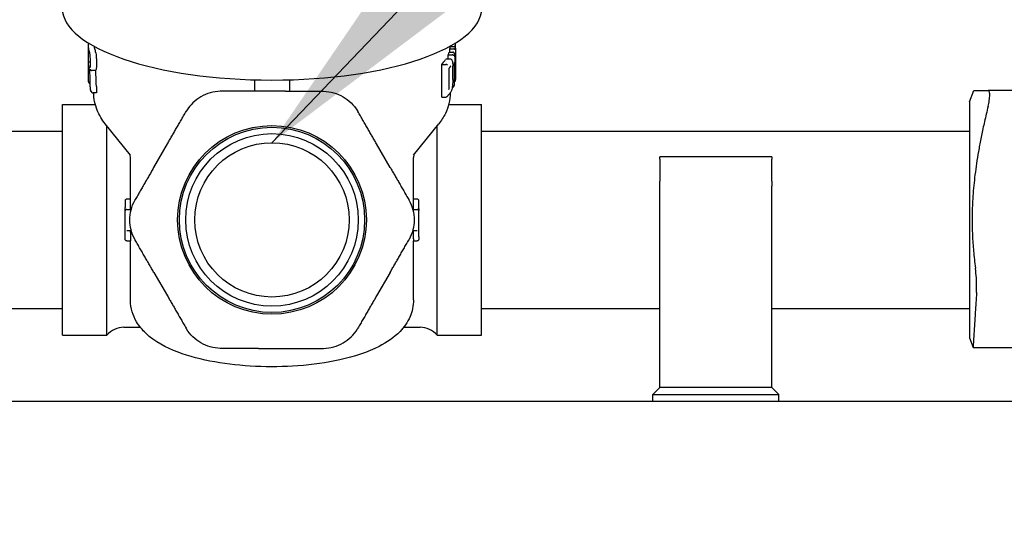
# Model space of a CAD drawing. Units: inches. Extents: x -6224 to -5024, y 1224 to 2124.
# Drawn here: x -5955 to -5950, y 1804 to 1807 of the extents above; entities that cross this region are included whole.
import ezdxf

# ---------------------------------------------------------------- set-up
doc = ezdxf.new("R2010")
doc.units = ezdxf.units.IN
doc.header["$MEASUREMENT"] = 0
doc.layers.get('Defpoints').update_dxf_attribs({"linetype": 'CONTINUOUS'})
doc.layers.add('CONTROL-PANEL-STD', color=7, linetype='CONTINUOUS')
doc.layers.add('MKUP-STD', color=7, linetype='CONTINUOUS')
doc.styles.add('SUBMITTAL', font='simplex.shx', dxfattribs={"width": 0.75})
doc.dimstyles.new('SUBMITTAL', dxfattribs={"dimtxt": 0.09375, "dimasz": 0.09375, "dimexe": 0.03125, "dimexo": 0.0625, "dimgap": 0.0625, "dimtad": 0, "dimdec": 4, "dimzin": 4, "dimdsep": 46, "dimlunit": 4, "dimtxsty": 'SUBMITTAL', "dimcen": 0.09375, "dimclre": 6, "dimadec": 0, "dimazin": 0, "dimtfac": 1, "dimtdec": 0, "dimtofl": 0, "dimtmove": 0, "dimatfit": 3, "dimfxl": 1, "dimfrac": 2, "dimtolj": 1, "dimtzin": 4, "dimarcsym": 0})

# ---------------------------------------------------------------- blocks, each defined once
blk = doc.blocks.new('*D24')
at = {"layer": 'Defpoints', "color": 0, "transparency": 16777216}
for p in [(-6154.9211, 1805.5495), (-5953.6711, 1805.5495), (-6010.9211, 1694.9009)]:
    blk.add_point(p, dxfattribs=at)
at = {"layer": 'MKUP-STD', "color": 6, "lineweight": -2, "transparency": 16777216}
for p, q in [((-5961.7316, 1805.5495), (-6158.3756, 1805.5495)), ((-6018.9816, 1694.9009), (-6158.3756, 1694.9009))]:
    blk.add_line(p, q, dxfattribs=at)
at = {"layer": 'MKUP-STD', "color": 0, "lineweight": -2, "transparency": 16777216}
for p, q in [((-6154.9211, 1797.489), (-6154.9211, 1781.0775)), ((-6154.9211, 1702.9614), (-6154.9211, 1726.6692))]:
    blk.add_line(p, q, dxfattribs=at)
at = {"layer": 'MKUP-STD', "color": 0, "transparency": 16777216}
for points in [[(-6156.2645, 1797.489), (-6153.5777, 1797.489), (-6154.9211, 1805.5495)], [(-6156.2645, 1702.9614), (-6153.5777, 1702.9614), (-6154.9211, 1694.9009)]]:
    blk.add_solid(points, dxfattribs=at)
at = {"layer": 'MKUP-STD', "color": 0, "transparency": 16777216, "insert": (-6154.9211, 1753.8734), "char_height": 8.0605, "attachment_point": 5, "rotation": 90, "style": 'SUBMITTAL'}
blk.add_mtext('\\A1;9\'-2 5/8"', dxfattribs=at)
blk = doc.blocks.new('*D25')
at = {"layer": 'Defpoints', "color": 0, "transparency": 16777216}
for p in [(-5953.6711, 1848.3215), (-6010.9211, 1811.9009), (-5953.6711, 1805.5495)]:
    blk.add_point(p, dxfattribs=at)
at = {"layer": 'MKUP-STD', "color": 6, "lineweight": -2, "transparency": 16777216}
for p, q in [((-6010.9211, 1819.9614), (-6010.9211, 1851.776)), ((-5953.6711, 1813.61), (-5953.6711, 1851.776))]:
    blk.add_line(p, q, dxfattribs=at)
at = {"layer": 'MKUP-STD', "color": 0, "lineweight": -2, "transparency": 16777216}
for p, q in [((-6010.9211, 1848.3215), (-6018.9816, 1848.3215)), ((-5961.7316, 1848.3215), (-6002.8606, 1848.3215))]:
    blk.add_line(p, q, dxfattribs=at)
at = {"layer": 'MKUP-STD', "color": 0, "transparency": 16777216}
for points in [[(-6002.8606, 1849.6649), (-6002.8606, 1846.9781), (-6010.9211, 1848.3215)], [(-5961.7316, 1849.6649), (-5961.7316, 1846.9781), (-5953.6711, 1848.3215)]]:
    blk.add_solid(points, dxfattribs=at)
at = {"layer": 'MKUP-STD', "color": 0, "transparency": 16777216, "insert": (-6045.61, 1848.3215), "char_height": 8.0605, "attachment_point": 5, "style": 'SUBMITTAL'}
blk.add_mtext('\\A1;4\'-9 1/4"', dxfattribs=at)

msp = doc.modelspace()

# ---------------------------------------------------------------- linework, layer by layer
at = {"layer": 'MKUP-STD'}
for p, q in [((-5954.7045, 1806.3338), (-5954.7045, 1806.541)), ((-5952.6685, 1806.4937), (-5952.6685, 1806.5122)), ((-5952.6685, 1806.5122), (-5952.6466, 1806.5122)), ((-5952.6672, 1806.5266), (-5952.6456, 1806.5266)), ((-5952.6671, 1806.5282), (-5952.6671, 1806.5266)), ((-5952.6378, 1806.5166), (-5952.6378, 1806.3462)), ((-5952.6885, 1806.4561), (-5952.667, 1806.4561)), ((-5952.6781, 1806.4561), (-5952.6781, 1806.4794)), ((-5952.6781, 1806.4794), (-5952.6562, 1806.4794)), ((-5952.6727, 1806.4937), (-5952.6517, 1806.4937)), ((-5952.667, 1806.4561), (-5952.667, 1806.4561)), ((-5954.6933, 1806.4404), (-5954.6965, 1806.4404)), ((-5952.7146, 1806.4256), (-5952.6919, 1806.4256)), ((-5952.7146, 1806.2406), (-5952.7146, 1806.4256)), ((-5952.6741, 1806.4033), (-5952.6741, 1806.2861)), ((-5952.6527, 1806.3405), (-5952.6527, 1806.4145)), ((-5952.6439, 1806.4322), (-5952.6439, 1806.3127)), ((-5954.6644, 1806.3913), (-5954.6869, 1806.3913)), ((-5953.7695, 1806.3384), (-5953.7695, 1806.3253)), ((-5953.5727, 1806.3384), (-5953.5727, 1806.3253)), ((-5954.6947, 1806.3184), (-5954.6965, 1806.3184)), ((-5953.7695, 1806.3253), (-5953.7695, 1806.2852)), ((-5953.7695, 1806.2852), (-5953.7695, 1806.2741)), ((-5953.5727, 1806.3253), (-5953.5727, 1806.2852)), ((-5953.5727, 1806.2852), (-5953.5727, 1806.2741)), ((-5952.6564, 1806.2944), (-5952.6562, 1806.2944)), ((-5954.6588, 1806.265), (-5954.6808, 1806.265)), ((-5954.675, 1806.2647), (-5954.675, 1806.265)), ((-5953.7695, 1806.2741), (-5953.7695, 1806.2738)), ((-5953.5943, 1806.2738), (-5953.7479, 1806.2738)), ((-5953.5727, 1806.2741), (-5953.5727, 1806.2738)), ((-5952.7146, 1806.2406), (-5952.6919, 1806.2406)), ((-5952.6671, 1806.2663), (-5952.6671, 1806.2647)), ((-5949.7411, 1806.2149), (-5949.7182, 1806.2779)), ((-5949.2579, 1806.2779), (-5949.6363, 1806.2779)), ((-5954.8511, 1804.8995), (-5954.8511, 1806.1995)), ((-5954.8511, 1806.1995), (-5954.6666, 1806.1995)), ((-5952.6757, 1806.1995), (-5952.4911, 1806.1995)), ((-5952.4911, 1804.8995), (-5952.4911, 1806.1995)), ((-5949.7411, 1806.2149), (-5949.7411, 1804.8842)), ((-5954.469, 1805.9133), (-5954.6103, 1806.0896)), ((-5954.6011, 1804.8995), (-5954.6011, 1806.0782)), ((-5952.8732, 1805.9133), (-5952.7319, 1806.0896)), ((-5952.7411, 1804.8995), (-5952.7411, 1806.0782)), ((-5957.6011, 1806.0495), (-5954.8511, 1806.0495)), ((-5952.4911, 1806.0495), (-5949.7411, 1806.0495)), ((-5954.3367, 1805.8452), (-5954.2599, 1805.9782)), ((-5953.0054, 1805.8452), (-5953.0822, 1805.9782)), ((-5954.4683, 1805.6086), (-5954.4683, 1805.9012)), ((-5952.8738, 1805.6086), (-5952.8738, 1805.9012)), ((-5951.486, 1805.8923), (-5951.486, 1805.9039)), ((-5950.8561, 1805.9039), (-5951.486, 1805.9039)), ((-5950.8561, 1805.9039), (-5950.8561, 1805.8923)), ((-5951.486, 1805.8923), (-5951.486, 1805.7678)), ((-5950.8561, 1805.7678), (-5950.8561, 1805.8923)), ((-5951.486, 1805.7399), (-5951.486, 1805.7678)), ((-5951.486, 1804.6046), (-5951.486, 1805.7399)), ((-5950.8561, 1805.7678), (-5950.8561, 1805.7399)), ((-5950.8561, 1804.6046), (-5950.8561, 1805.7399)), ((-5954.4885, 1805.6676), (-5954.4683, 1805.6676)), ((-5952.8738, 1805.6676), (-5952.8536, 1805.6676)), ((-5954.4979, 1805.4536), (-5954.4979, 1805.6007)), ((-5954.49, 1805.6086), (-5954.4795, 1805.6086)), ((-5954.4795, 1805.6086), (-5954.4642, 1805.6086)), ((-5952.878, 1805.6086), (-5952.8626, 1805.6086)), ((-5952.8626, 1805.6086), (-5952.8522, 1805.6086)), ((-5952.8443, 1805.4536), (-5952.8443, 1805.6007)), ((-5954.4895, 1805.4905), (-5954.4731, 1805.4905)), ((-5954.4731, 1805.4905), (-5954.4642, 1805.4905)), ((-5952.878, 1805.4905), (-5952.8691, 1805.4905)), ((-5952.8691, 1805.4905), (-5952.8527, 1805.4905)), ((-5954.4895, 1805.4314), (-5954.4678, 1805.4314)), ((-5954.4683, 1805.0984), (-5954.4683, 1805.4314)), ((-5952.8744, 1805.4314), (-5952.8526, 1805.4314)), ((-5952.8738, 1805.0984), (-5952.8738, 1805.4314)), ((-5954.3367, 1805.2539), (-5954.2599, 1805.1209)), ((-5953.0054, 1805.2539), (-5953.0822, 1805.1209)), ((-5955.8561, 1805.0495), (-5954.8511, 1805.0495)), ((-5952.4911, 1805.0495), (-5951.486, 1805.0495)), ((-5950.8561, 1805.0495), (-5949.7411, 1805.0495)), ((-5954.8511, 1804.8995), (-5954.6011, 1804.8995)), ((-5954.505, 1804.9445), (-5954.4129, 1804.9445)), ((-5952.9292, 1804.9445), (-5952.8371, 1804.9445)), ((-5952.7411, 1804.8995), (-5952.4911, 1804.8995)), ((-5949.7411, 1804.8842), (-5949.7217, 1804.831)), ((-5953.7479, 1804.8252), (-5953.5943, 1804.8252)), ((-5949.7217, 1804.831), (-5949.2645, 1804.831)), ((-5951.5254, 1804.5653), (-5951.486, 1804.6046)), ((-5951.5254, 1804.5653), (-5950.8168, 1804.5653)), ((-5951.5254, 1804.5259), (-5951.5254, 1804.5653)), ((-5950.8561, 1804.6046), (-5951.486, 1804.6046)), ((-5950.8168, 1804.5653), (-5950.8561, 1804.6046)), ((-5950.8168, 1804.5259), (-5950.8168, 1804.5653)), ((-5948.1711, 1804.5259), (-5959.1711, 1804.5259))]:
    msp.add_line(p, q, dxfattribs=at)
for radius in [0.5315, 0.5217, 0.4859, 0.4348]:
    msp.add_circle((-5953.6711, 1805.5495), radius, dxfattribs=at)
for centre, radius, start, end in [((-5947.6661, 1805.5494), 6.8022, 180.59598, 180.89446), ((-5959.6761, 1805.5494), 6.8022, 359.10554, 359.40402), ((-5954.505, 1804.8195), 0.125, 90, 140.2082), ((-5952.8371, 1804.8195), 0.125, 39.7918, 90)]:
    msp.add_arc(centre, radius, start, end, dxfattribs=at)
for centre, major_axis, ratio, start_param, end_param in [((-5953.6711, 1806.741), (1.1811, 0), 0.34202, 3.141593, 6.283185), ((-5953.6711, 1806.5484), (-1.0039, 0), 0.34202, 0.062053, 0.130605), ((-5953.6711, 1806.5299), (1.0039, 0), 0.34202, 6.23164, 6.273381), ((-5953.6711, 1806.5299), (1.0039, 0), 0.34202, 5.974379, 6.055739), ((-5953.6711, 1806.5299), (1.0039, 0), 0.34202, 6.135591, 6.17765), ((-5952.6562, 1806.472), (0.00796, 0.00001), 0.929893, 1.429134, 1.569637), ((-5952.6518, 1806.4916), (0.0067, 0.00003), 0.327457, 1.446164, 1.557848), ((-5952.6919, 1806.4175), (0.00861, 0), 0.939651, 1.286174, 1.571065), ((-5952.6708, 1806.4205), (0.00657, -0.00435), 0.916515, 6.283185, 6.283705), ((-5954.6868, 1806.3996), (0.00289, 0.00773), 0.986184, 3.444703, 3.494533), ((-5952.6606, 1806.3405), (0.00787, 0), 0.34202, 6.282839, 6.283185), ((-5952.6562, 1806.3018), (0.00796, -0.00001), 0.929901, 4.713552, 4.854055), ((-5954.6816, 1806.2723), (-0.00533, 0.00553), 0.899956, 2.261065, 2.427284), ((-5952.6919, 1806.2487), (0.00861, 0), 0.939734, 4.712216, 4.997107), ((-5952.6708, 1806.2749), (0.00657, -0.00435), 0.916515, 6.283185, 6.283866), ((-5953.6711, 1805.9882), (-0.8273, 0), 0.34202, 0.267623, 0.268771), ((-5953.6711, 1805.9012), (-0.7972, 0), 0.34202, 6.282462, 6.283185), ((-5953.6711, 1805.9012), (0.7972, 0), 0.34202, 0, 0.000723), ((-5953.6711, 1805.9882), (0.8273, 0), 0.34202, 6.014414, 6.015562), ((-5954.49, 1805.6008), (0.00555, 0.00555), 0.993497, 0.781539, 2.360054), ((-5952.8521, 1805.6008), (0.00555, -0.00555), 0.993497, 0.781539, 2.360054)]:
    msp.add_ellipse(centre, major_axis=major_axis, ratio=ratio, start_param=start_param, end_param=end_param, dxfattribs=at)
for points in [[(-5954.7045, 1806.5454), (-5954.7045, 1806.5439), (-5954.7045, 1806.5425), (-5954.7045, 1806.541)], [(-5952.6885, 1806.4561), (-5952.6899, 1806.456), (-5952.6915, 1806.4547), (-5952.693, 1806.4525)], [(-5952.6436, 1806.4858), (-5952.6412, 1806.4529), (-5952.6396, 1806.42), (-5952.6386, 1806.387)], [(-5954.6946, 1806.3055), (-5954.6946, 1806.3055), (-5954.6946, 1806.3055), (-5954.6946, 1806.3055)], [(-5954.4683, 1805.9014), (-5954.4683, 1805.9087), (-5954.4714, 1805.9168), (-5954.4714, 1805.9168)], [(-5954.4972, 1805.6205), (-5954.4971, 1805.6323), (-5954.4969, 1805.6441), (-5954.4967, 1805.656)], [(-5952.8455, 1805.656), (-5952.8453, 1805.6441), (-5952.8451, 1805.6323), (-5952.8449, 1805.6205)], [(-5954.4975, 1805.4395), (-5954.4977, 1805.4442), (-5954.4979, 1805.4489), (-5954.4979, 1805.4536)], [(-5952.8443, 1805.4536), (-5952.8443, 1805.4489), (-5952.8444, 1805.4442), (-5952.8447, 1805.4395)], [(-5954.4895, 1805.4314), (-5954.4895, 1805.4314), (-5954.4895, 1805.4314), (-5954.4895, 1805.4314)], [(-5952.8526, 1805.4314), (-5952.8526, 1805.4314), (-5952.8526, 1805.4314), (-5952.8526, 1805.4314)]]:
    msp.add_open_spline(points, degree=3, dxfattribs=at)
for points, knots in [([(-5954.7044, 1806.5282), (-5954.7044, 1806.5282), (-5954.7044, 1806.5281), (-5954.7044, 1806.528), (-5954.7044, 1806.5279), (-5954.7044, 1806.5278)], [-0.090035197, -0.090035197, -0.090035197, -0.090035197, -0.089688058, -0.089688058, -0.08854106, -0.08854106, -0.08854106, -0.08854106]), ([(-5954.6985, 1806.4943), (-5954.6992, 1806.4965), (-5954.6998, 1806.4987), (-5954.7009, 1806.5032), (-5954.7014, 1806.5054), (-5954.7024, 1806.5099), (-5954.7028, 1806.5121), (-5954.7034, 1806.5166), (-5954.7037, 1806.5188), (-5954.7041, 1806.5233), (-5954.7043, 1806.5255), (-5954.7044, 1806.5278)], [3.03594042, 3.03594042, 3.03594042, 3.03594042, 3.05393387, 3.05393387, 3.07192733, 3.07192733, 3.08992078, 3.08992078, 3.10791423, 3.10791423, 3.12590769, 3.12590769, 3.12590769, 3.12590769]), ([(-5954.6644, 1806.4948), (-5954.6646, 1806.4958), (-5954.6647, 1806.4968), (-5954.6654, 1806.5004), (-5954.666, 1806.5024), (-5954.6665, 1806.5037)], [-0.37879113, -0.37879113, -0.37879113, -0.37879113, -0.36887742, -0.36887742, -0.34040335, -0.34040335, -0.34040335, -0.34040335]), ([(-5952.6386, 1806.5074), (-5952.6386, 1806.5074), (-5952.6386, 1806.5074), (-5952.6386, 1806.5079), (-5952.6388, 1806.5084), (-5952.6394, 1806.5094), (-5952.6398, 1806.5098), (-5952.6409, 1806.5107), (-5952.6416, 1806.5111), (-5952.6431, 1806.5117), (-5952.6438, 1806.5119), (-5952.6452, 1806.5121), (-5952.6458, 1806.5122), (-5952.6466, 1806.5122)], [-0.09003508, -0.09003508, -0.09003508, -0.09003508, -0.08968794, -0.08968794, -0.07893866, -0.07893866, -0.06869111, -0.06869111, -0.05802962, -0.05802962, -0.05005166, -0.05005166, -0.04411839, -0.04411839, -0.04411839, -0.04411839]), ([(-5952.6378, 1806.5164), (-5952.6378, 1806.5164), (-5952.6378, 1806.5165), (-5952.6378, 1806.5176), (-5952.6379, 1806.5186), (-5952.6384, 1806.5206), (-5952.6387, 1806.5215), (-5952.6398, 1806.5233), (-5952.6404, 1806.5242), (-5952.6419, 1806.5254), (-5952.6426, 1806.5259), (-5952.644, 1806.5264), (-5952.6448, 1806.5265), (-5952.6455, 1806.5266), (-5952.6455, 1806.5266), (-5952.6455, 1806.5266)], [-0.00028337, -0.00028337, -0.00028337, -0.00028337, 0, 0, 0.00877478, 0.00877478, 0.01713999, 0.01713999, 0.0258431, 0.0258431, 0.03235562, 0.03235562, 0.03802785, 0.03802785, 0.03814278, 0.03814278, 0.03814278, 0.03814278]), ([(-5952.6397, 1806.5441), (-5952.6395, 1806.5419), (-5952.6393, 1806.5395), (-5952.6387, 1806.5321), (-5952.6385, 1806.5264), (-5952.6383, 1806.5202)], [0.10272174, 0.10272174, 0.10272174, 0.10272174, 0.1315539, 0.1315539, 0.18400691, 0.18400691, 0.18400691, 0.18400691]), ([(-5954.6975, 1806.4897), (-5954.6978, 1806.4915), (-5954.6981, 1806.493), (-5954.6984, 1806.494), (-5954.6984, 1806.4942), (-5954.6985, 1806.4943)], [0, 0, 0, 0, 0.0226388, 0.0226388, 0.02731221, 0.02731221, 0.02731221, 0.02731221]), ([(-5954.6956, 1806.4069), (-5954.6956, 1806.4069), (-5954.6956, 1806.407), (-5954.6954, 1806.4077), (-5954.6952, 1806.4084), (-5954.6947, 1806.4106), (-5954.6945, 1806.4123), (-5954.6939, 1806.417), (-5954.6937, 1806.4202), (-5954.6933, 1806.4277), (-5954.6932, 1806.4321), (-5954.6932, 1806.4414), (-5954.6934, 1806.4464), (-5954.6939, 1806.4565), (-5954.6942, 1806.4616), (-5954.6951, 1806.4713), (-5954.6956, 1806.476), (-5954.6966, 1806.4838), (-5954.697, 1806.487), (-5954.6975, 1806.4897)], [0.0353765, 0.0353765, 0.0353765, 0.0353765, 0.0459287, 0.0459287, 0.0637105, 0.0637105, 0.0901305, 0.0901305, 0.1237523, 0.1237523, 0.1606858, 0.1606858, 0.1987171, 0.1987171, 0.2372851, 0.2372851, 0.2765048, 0.2765048, 0.3097105, 0.3097105, 0.3097105, 0.3097105]), ([(-5954.6644, 1806.4948), (-5954.6637, 1806.4905), (-5954.663, 1806.4858), (-5954.6615, 1806.4738), (-5954.6607, 1806.4654), (-5954.6596, 1806.4484), (-5954.6593, 1806.4399), (-5954.6593, 1806.4323), (-5954.6593, 1806.4248), (-5954.6596, 1806.4173), (-5954.6607, 1806.4048), (-5954.6615, 1806.3998), (-5954.663, 1806.3941), (-5954.6637, 1806.3924), (-5954.6644, 1806.3913)], [0.8173302, 0.8173302, 0.8173302, 0.8173302, 0.8577414, 0.8577414, 0.9187806, 0.9187806, 0.9798198, 0.9798198, 0.9798198, 1.040859, 1.040859, 1.1018981, 1.1018981, 1.1433903, 1.1433903, 1.1433903, 1.1433903]), ([(-5952.667, 1806.4561), (-5952.6655, 1806.4561), (-5952.6639, 1806.4557), (-5952.6614, 1806.4544), (-5952.6603, 1806.4536), (-5952.6585, 1806.4516), (-5952.6578, 1806.4505), (-5952.6561, 1806.4472), (-5952.6554, 1806.4449), (-5952.6539, 1806.4378), (-5952.6533, 1806.4321), (-5952.6528, 1806.4222), (-5952.6527, 1806.4184), (-5952.6527, 1806.4145)], [0, 0, 0, 0, 0.0163722, 0.0163722, 0.0319167, 0.0319167, 0.0509762, 0.0509762, 0.0848398, 0.0848398, 0.1435872, 0.1435872, 0.1750678, 0.1750678, 0.1750678, 0.1750678]), ([(-5952.6473, 1806.4743), (-5952.6473, 1806.4744), (-5952.6473, 1806.4744), (-5952.6474, 1806.4749), (-5952.6476, 1806.4754), (-5952.6484, 1806.4763), (-5952.6488, 1806.4768), (-5952.6501, 1806.4777), (-5952.6508, 1806.4781), (-5952.6524, 1806.4787), (-5952.6531, 1806.479), (-5952.6543, 1806.4792), (-5952.6547, 1806.4793), (-5952.6551, 1806.4794)], [-0.09003521, -0.09003521, -0.09003521, -0.09003521, -0.08968807, -0.08968807, -0.07893877, -0.07893877, -0.0686912, -0.0686912, -0.0580297, -0.0580297, -0.05005172, -0.05005172, -0.04647274, -0.04647274, -0.04647274, -0.04647274]), ([(-5952.6436, 1806.4844), (-5952.6436, 1806.4846), (-5952.6436, 1806.4849), (-5952.6436, 1806.4861), (-5952.6438, 1806.487), (-5952.6443, 1806.4888), (-5952.6447, 1806.4896), (-5952.6458, 1806.4913), (-5952.6466, 1806.492), (-5952.648, 1806.493), (-5952.6485, 1806.4932), (-5952.6497, 1806.4936), (-5952.6503, 1806.4937), (-5952.651, 1806.4937)], [-0.03414353, -0.03414353, -0.03414353, -0.03414353, -0.03234665, -0.03234665, -0.02498435, -0.02498435, -0.01783007, -0.01783007, -0.00957786, -0.00957786, -0.0047469, -0.0047469, -0.000001, -0.000001, -0.000001, -0.000001]), ([(-5954.7044, 1806.4357), (-5954.7044, 1806.4357), (-5954.7044, 1806.4357), (-5954.7044, 1806.4362), (-5954.7043, 1806.4367), (-5954.7037, 1806.4376), (-5954.7033, 1806.4381), (-5954.7023, 1806.4389), (-5954.7016, 1806.4393), (-5954.7001, 1806.4399), (-5954.6994, 1806.4401), (-5954.6979, 1806.4404), (-5954.6972, 1806.4404), (-5954.6965, 1806.4404)], [-0.00028337, -0.00028337, -0.00028337, -0.00028337, 0, 0, 0.00877478, 0.00877478, 0.01714, 0.01714, 0.02584311, 0.02584311, 0.03235562, 0.03235562, 0.03794894, 0.03794894, 0.03794894, 0.03794894]), ([(-5954.7044, 1806.4283), (-5954.7044, 1806.4283), (-5954.7044, 1806.4282), (-5954.7044, 1806.4281), (-5954.7044, 1806.428), (-5954.7044, 1806.4279)], [-0.090035197, -0.090035197, -0.090035197, -0.090035197, -0.089688057, -0.089688057, -0.08854106, -0.08854106, -0.08854106, -0.08854106]), ([(-5954.6995, 1806.3977), (-5954.7, 1806.3997), (-5954.7005, 1806.4017), (-5954.7015, 1806.4057), (-5954.7019, 1806.4077), (-5954.7027, 1806.4118), (-5954.703, 1806.4138), (-5954.7036, 1806.4178), (-5954.7038, 1806.4198), (-5954.7042, 1806.4238), (-5954.7043, 1806.4258), (-5954.7044, 1806.4279)], [3.04494808, 3.04494808, 3.04494808, 3.04494808, 3.06113306, 3.06113306, 3.07732672, 3.07732672, 3.09352037, 3.09352037, 3.10971403, 3.10971403, 3.12590769, 3.12590769, 3.12590769, 3.12590769]), ([(-5954.6965, 1806.3721), (-5954.6967, 1806.3753), (-5954.6969, 1806.3785), (-5954.6974, 1806.3843), (-5954.6977, 1806.3871), (-5954.6983, 1806.3918), (-5954.6987, 1806.3939), (-5954.6991, 1806.3965), (-5954.6993, 1806.3973), (-5954.6995, 1806.3977)], [0, 0, 0, 0, 0.02444892, 0.02444892, 0.04854933, 0.04854933, 0.07256294, 0.07256294, 0.08930216, 0.08930216, 0.08930216, 0.08930216]), ([(-5954.6957, 1806.3979), (-5954.6956, 1806.3979), (-5954.6956, 1806.3979), (-5954.6955, 1806.3974), (-5954.6952, 1806.3958), (-5954.693, 1806.3934), (-5954.6921, 1806.3928), (-5954.6905, 1806.3921), (-5954.6899, 1806.3918), (-5954.6886, 1806.3915), (-5954.688, 1806.3914), (-5954.6873, 1806.3913)], [-0.04004278, -0.04004278, -0.04004278, -0.04004278, -0.03927277, -0.03927277, -0.02008964, -0.02008964, -0.01063038, -0.01063038, -0.00513508, -0.00513508, 0, 0, 0, 0]), ([(-5952.682, 1806.4201), (-5952.682, 1806.4201), (-5952.682, 1806.4201), (-5952.6822, 1806.4206), (-5952.6826, 1806.4211), (-5952.6836, 1806.4221), (-5952.6841, 1806.4226), (-5952.6855, 1806.4236), (-5952.6864, 1806.4241), (-5952.688, 1806.4248), (-5952.6887, 1806.425), (-5952.6895, 1806.4252)], [-0.0900352, -0.0900352, -0.0900352, -0.0900352, -0.08968806, -0.08968806, -0.07893876, -0.07893876, -0.06869119, -0.06869119, -0.05802969, -0.05802969, -0.05048035, -0.05048035, -0.05048035, -0.05048035]), ([(-5952.6744, 1806.4045), (-5952.6744, 1806.4045), (-5952.6744, 1806.4045), (-5952.6742, 1806.4041), (-5952.6741, 1806.4037), (-5952.6741, 1806.4033)], [-0.090035224, -0.090035224, -0.090035224, -0.090035224, -0.089688085, -0.089688085, -0.080854283, -0.080854283, -0.080854283, -0.080854283]), ([(-5952.6642, 1806.4162), (-5952.6649, 1806.4152), (-5952.6655, 1806.4143), (-5952.6668, 1806.4123), (-5952.6675, 1806.4114), (-5952.6689, 1806.4095), (-5952.6695, 1806.4085), (-5952.6709, 1806.4066), (-5952.6717, 1806.4057), (-5952.6729, 1806.404), (-5952.6735, 1806.4032), (-5952.6741, 1806.4025)], [0.22256222, 0.22256222, 0.22256222, 0.22256222, 0.23066469, 0.23066469, 0.23876717, 0.23876717, 0.24686965, 0.24686965, 0.25497212, 0.25497212, 0.26129003, 0.26129003, 0.26129003, 0.26129003]), ([(-5952.644, 1806.4352), (-5952.644, 1806.4352), (-5952.644, 1806.4351), (-5952.6439, 1806.4341), (-5952.6439, 1806.4331), (-5952.6439, 1806.4322)], [-0.066525527, -0.066525527, -0.066525527, -0.066525527, -0.066167696, -0.066167696, -0.060494061, -0.060494061, -0.060494061, -0.060494061]), ([(-5954.6946, 1806.3055), (-5954.6947, 1806.3225), (-5954.6951, 1806.3407), (-5954.6961, 1806.3632), (-5954.6963, 1806.3676), (-5954.6965, 1806.3721)], [0, 0, 0, 0, 0.1373931, 0.1373931, 0.1712733, 0.1712733, 0.1712733, 0.1712733]), ([(-5954.6605, 1806.3008), (-5954.6607, 1806.3222), (-5954.6616, 1806.3459), (-5954.6634, 1806.3767), (-5954.6639, 1806.3841), (-5954.6644, 1806.3913)], [-3.0253936, -3.0253936, -3.0253936, -3.0253936, -2.8565567, -2.8565567, -2.8034043, -2.8034043, -2.8034043, -2.8034043]), ([(-5952.6527, 1806.3405), (-5952.6527, 1806.3351), (-5952.6529, 1806.3292), (-5952.6535, 1806.3178), (-5952.654, 1806.3121), (-5952.6553, 1806.3013), (-5952.6561, 1806.2961), (-5952.658, 1806.2866), (-5952.6591, 1806.2822), (-5952.6615, 1806.2755), (-5952.6627, 1806.2729), (-5952.6642, 1806.2706)], [0, 0, 0, 0, 0.0440664, 0.0440664, 0.087071, 0.087071, 0.130613, 0.130613, 0.1760591, 0.1760591, 0.2139516, 0.2139516, 0.2139516, 0.2139516]), ([(-5952.6378, 1806.346), (-5952.6378, 1806.3453), (-5952.6379, 1806.3445), (-5952.6379, 1806.3431), (-5952.638, 1806.3423), (-5952.6381, 1806.3409), (-5952.6382, 1806.3402), (-5952.6383, 1806.3387), (-5952.6384, 1806.338), (-5952.6386, 1806.3365), (-5952.6387, 1806.3358), (-5952.6388, 1806.335)], [0.01692018, 0.01692018, 0.01692018, 0.01692018, 0.0228064, 0.0228064, 0.02869261, 0.02869261, 0.03457883, 0.03457883, 0.04046504, 0.04046504, 0.04635126, 0.04635126, 0.04635126, 0.04635126]), ([(-5952.6386, 1806.3854), (-5952.6386, 1806.3854), (-5952.6386, 1806.3855), (-5952.6386, 1806.3859), (-5952.6386, 1806.3864), (-5952.6386, 1806.387)], [-0.07733526, -0.07733526, -0.07733526, -0.07733526, -0.07612838, -0.07612838, -0.069294002, -0.069294002, -0.069294002, -0.069294002]), ([(-5952.6378, 1806.3462), (-5952.6378, 1806.3462), (-5952.6378, 1806.3462), (-5952.6378, 1806.3461), (-5952.6378, 1806.3461), (-5952.6378, 1806.346)], [-0.090035124, -0.090035124, -0.090035124, -0.090035124, -0.089687984, -0.089687984, -0.08842362, -0.08842362, -0.08842362, -0.08842362]), ([(-5954.7044, 1806.328), (-5954.7044, 1806.3284), (-5954.7044, 1806.3288), (-5954.7045, 1806.3295), (-5954.7045, 1806.3299), (-5954.7045, 1806.3307), (-5954.7045, 1806.3311), (-5954.7045, 1806.3319), (-5954.7045, 1806.3323), (-5954.7045, 1806.3331), (-5954.7045, 1806.3334), (-5954.7045, 1806.3338)], [3.12590769, 3.12590769, 3.12590769, 3.12590769, 3.12904468, 3.12904468, 3.13218167, 3.13218167, 3.13531867, 3.13531867, 3.13845566, 3.13845566, 3.14159265, 3.14159265, 3.14159265, 3.14159265]), ([(-5954.7044, 1806.3284), (-5954.7044, 1806.3284), (-5954.7044, 1806.3283), (-5954.7044, 1806.3273), (-5954.7043, 1806.3262), (-5954.7037, 1806.3242), (-5954.7033, 1806.3233), (-5954.7023, 1806.3215), (-5954.7016, 1806.3207), (-5954.7001, 1806.3195), (-5954.6994, 1806.319), (-5954.6979, 1806.3185), (-5954.6973, 1806.3184), (-5954.6966, 1806.3184)], [-0.0900352, -0.0900352, -0.0900352, -0.0900352, -0.08968806, -0.08968806, -0.07893876, -0.07893876, -0.06869119, -0.06869119, -0.05802969, -0.05802969, -0.05005171, -0.05005171, -0.04343746, -0.04343746, -0.04343746, -0.04343746]), ([(-5954.693, 1806.2801), (-5954.6934, 1806.2833), (-5954.6938, 1806.2869), (-5954.6943, 1806.294), (-5954.6944, 1806.2976), (-5954.6946, 1806.3025), (-5954.6946, 1806.304), (-5954.6946, 1806.3055)], [0, 0, 0, 0, 0.02806544, 0.02806544, 0.0547346, 0.0547346, 0.06633669, 0.06633669, 0.06633669, 0.06633669]), ([(-5954.693, 1806.2812), (-5954.693, 1806.281), (-5954.693, 1806.2808), (-5954.693, 1806.2801), (-5954.6929, 1806.2795), (-5954.6926, 1806.2788), (-5954.6926, 1806.2788), (-5954.6926, 1806.2788)], [-0.001627568, -0.001627568, -0.001627568, -0.001627568, 0, 0, 0.006136523, 0.006136523, 0.0065653, 0.0065653, 0.0065653, 0.0065653]), ([(-5954.6605, 1806.3008), (-5954.6605, 1806.2923), (-5954.6601, 1806.283), (-5954.6593, 1806.2709), (-5954.6591, 1806.2679), (-5954.6588, 1806.265)], [-0.59813516, -0.59813516, -0.59813516, -0.59813516, -0.53172882, -0.53172882, -0.51044945, -0.51044945, -0.51044945, -0.51044945]), ([(-5952.6744, 1806.2835), (-5952.6744, 1806.2835), (-5952.6744, 1806.2835), (-5952.6742, 1806.2844), (-5952.6741, 1806.2853), (-5952.6741, 1806.2861)], [-0.000283374, -0.000283374, -0.000283374, -0.000283374, 0, 0, 0.007211136, 0.007211136, 0.007211136, 0.007211136]), ([(-5952.6473, 1806.3042), (-5952.6473, 1806.3041), (-5952.6473, 1806.3041), (-5952.6474, 1806.303), (-5952.6476, 1806.302), (-5952.6484, 1806.3), (-5952.6488, 1806.2991), (-5952.6501, 1806.2974), (-5952.6508, 1806.2966), (-5952.6524, 1806.2954), (-5952.6531, 1806.295), (-5952.6543, 1806.2946), (-5952.6547, 1806.2946), (-5952.6551, 1806.2945)], [-0.00028337, -0.00028337, -0.00028337, -0.00028337, 0, 0, 0.00877478, 0.00877478, 0.01714, 0.01714, 0.02584311, 0.02584311, 0.03235562, 0.03235562, 0.03527719, 0.03527719, 0.03527719, 0.03527719]), ([(-5952.6441, 1806.3118), (-5952.6443, 1806.3111), (-5952.6445, 1806.3103), (-5952.6451, 1806.3088), (-5952.6453, 1806.3081), (-5952.6458, 1806.3066), (-5952.6461, 1806.3058), (-5952.6467, 1806.3043), (-5952.647, 1806.3036), (-5952.6476, 1806.3021), (-5952.6479, 1806.3013), (-5952.6482, 1806.3006)], [0.10883392, 0.10883392, 0.10883392, 0.10883392, 0.11495329, 0.11495329, 0.12107265, 0.12107265, 0.12719201, 0.12719201, 0.13331137, 0.13331137, 0.13943074, 0.13943074, 0.13943074, 0.13943074]), ([(-5952.644, 1806.3132), (-5952.644, 1806.3132), (-5952.644, 1806.3131), (-5952.6439, 1806.3127), (-5952.6439, 1806.3123), (-5952.6441, 1806.3118)], [-0.090035195, -0.090035195, -0.090035195, -0.090035195, -0.089688055, -0.089688055, -0.080054588, -0.080054588, -0.080054588, -0.080054588]), ([(-5952.6387, 1806.3362), (-5952.6387, 1806.336), (-5952.6387, 1806.3357), (-5952.6388, 1806.3346), (-5952.639, 1806.3337), (-5952.6397, 1806.3319), (-5952.6401, 1806.3311), (-5952.6413, 1806.3295), (-5952.6422, 1806.3288), (-5952.6434, 1806.3281), (-5952.6436, 1806.3279), (-5952.6439, 1806.3278)], [-0.03331633, -0.03331633, -0.03331633, -0.03331633, -0.03166544, -0.03166544, -0.02439911, -0.02439911, -0.01733103, -0.01733103, -0.00902722, -0.00902722, -0.00665275, -0.00665275, -0.00665275, -0.00665275]), ([(-5954.6892, 1806.2714), (-5954.6894, 1806.2719), (-5954.6896, 1806.2724), (-5954.6901, 1806.2734), (-5954.6904, 1806.2739), (-5954.6908, 1806.2748), (-5954.691, 1806.2753), (-5954.6915, 1806.2763), (-5954.6917, 1806.2768), (-5954.6922, 1806.2778), (-5954.6924, 1806.2783), (-5954.6926, 1806.2788)], [2.97288663, 2.97288663, 2.97288663, 2.97288663, 2.97691571, 2.97691571, 2.98094479, 2.98094479, 2.98497387, 2.98497387, 2.98900295, 2.98900295, 2.99303203, 2.99303203, 2.99303203, 2.99303203]), ([(-5954.6907, 1806.2762), (-5954.6907, 1806.2759), (-5954.6906, 1806.2757), (-5954.6901, 1806.2734), (-5954.6893, 1806.2715), (-5954.6874, 1806.2686), (-5954.6865, 1806.2675), (-5954.6849, 1806.2663), (-5954.6844, 1806.2659), (-5954.6832, 1806.2654), (-5954.6826, 1806.2652), (-5954.682, 1806.2651)], [-0.00214271, -0.00214271, -0.00214271, -0.00214271, 0, 0, 0.01935693, 0.01935693, 0.03413943, 0.03413943, 0.04125295, 0.04125295, 0.04762224, 0.04762224, 0.04762224, 0.04762224]), ([(-5954.6103, 1806.0896), (-5954.6289, 1806.1128), (-5954.6449, 1806.1391), (-5954.6683, 1806.1983), (-5954.6751, 1806.2319), (-5954.675, 1806.2647)], [0.0018705, 0.0018705, 0.0018705, 0.0018705, 0.3529211, 0.3529211, 0.7224722, 0.7224722, 0.7224722, 0.7224722]), ([(-5953.9576, 1806.2737), (-5953.9591, 1806.2737), (-5953.9606, 1806.2737), (-5953.9812, 1806.2732), (-5954.0004, 1806.2704), (-5954.0374, 1806.2601), (-5954.0552, 1806.2525), (-5954.0878, 1806.2337), (-5954.1032, 1806.2221), (-5954.1307, 1806.1952), (-5954.1428, 1806.18), (-5954.1534, 1806.1624), (-5954.1542, 1806.1611), (-5954.155, 1806.1597)], [2.2915161, 2.2915161, 2.2915161, 2.2915161, 2.3029252, 2.3029252, 2.4465052, 2.4465052, 2.5900852, 2.5900852, 2.7336652, 2.7336652, 2.8772452, 2.8772452, 2.8886543, 2.8886543, 2.8886543, 2.8886543]), ([(-5953.3846, 1806.2737), (-5953.383, 1806.2737), (-5953.3815, 1806.2737), (-5953.3609, 1806.2732), (-5953.3417, 1806.2704), (-5953.3047, 1806.2601), (-5953.287, 1806.2525), (-5953.2543, 1806.2337), (-5953.2389, 1806.2221), (-5953.2115, 1806.1952), (-5953.1994, 1806.18), (-5953.1887, 1806.1624), (-5953.188, 1806.1611), (-5953.1872, 1806.1597)], [-2.8886543, -2.8886543, -2.8886543, -2.8886543, -2.8772452, -2.8772452, -2.7336652, -2.7336652, -2.5900852, -2.5900852, -2.4465052, -2.4465052, -2.3029252, -2.3029252, -2.2915161, -2.2915161, -2.2915161, -2.2915161]), ([(-5952.6671, 1806.2647), (-5952.6671, 1806.2249), (-5952.6772, 1806.1841), (-5952.7046, 1806.1274), (-5952.7175, 1806.1076), (-5952.7319, 1806.0896)], [0.0009403, 0.0009403, 0.0009403, 0.0009403, 0.4487033, 0.4487033, 0.7211366, 0.7211366, 0.7211366, 0.7211366]), ([(-5952.682, 1806.2499), (-5952.682, 1806.2499), (-5952.682, 1806.2498), (-5952.6822, 1806.2488), (-5952.6826, 1806.2477), (-5952.6836, 1806.2458), (-5952.6841, 1806.2449), (-5952.6855, 1806.2433), (-5952.6864, 1806.2425), (-5952.688, 1806.2415), (-5952.6887, 1806.2411), (-5952.6895, 1806.2409)], [-0.00028337, -0.00028337, -0.00028337, -0.00028337, 0, 0, 0.00877478, 0.00877478, 0.01714, 0.01714, 0.02584311, 0.02584311, 0.03200572, 0.03200572, 0.03200572, 0.03200572]), ([(-5952.6642, 1806.2706), (-5952.6654, 1806.2688), (-5952.6667, 1806.2669), (-5952.6692, 1806.2633), (-5952.6705, 1806.2616), (-5952.6732, 1806.258), (-5952.6746, 1806.2562), (-5952.6775, 1806.2526), (-5952.679, 1806.2508), (-5952.682, 1806.2473), (-5952.6835, 1806.2455), (-5952.6851, 1806.2438)], [0.22256222, 0.22256222, 0.22256222, 0.22256222, 0.2378219, 0.2378219, 0.25308157, 0.25308157, 0.26834125, 0.26834125, 0.28360093, 0.28360093, 0.2988606, 0.2988606, 0.2988606, 0.2988606]), ([(-5949.6371, 1806.1893), (-5949.6344, 1806.2002), (-5949.6321, 1806.2118), (-5949.6288, 1806.2341), (-5949.628, 1806.2448), (-5949.628, 1806.2615), (-5949.6288, 1806.2684), (-5949.632, 1806.2762), (-5949.6339, 1806.2778), (-5949.6363, 1806.2779)], [-0.5493078, -0.5493078, -0.5493078, -0.5493078, -0.4647169, -0.4647169, -0.3731151, -0.3731151, -0.2815133, -0.2815133, -0.2058632, -0.2058632, -0.2058632, -0.2058632]), ([(-5952.8712, 1805.9159), (-5952.8717, 1805.9147), (-5952.8724, 1805.9125), (-5952.8735, 1805.9072), (-5952.8738, 1805.9042), (-5952.8738, 1805.9014)], [0.2774199, 0.2774199, 0.2774199, 0.2774199, 0.446483, 0.446483, 0.6076704, 0.6076704, 0.6076704, 0.6076704]), ([(-5954.4978, 1805.602), (-5954.4977, 1805.602), (-5954.4977, 1805.6021), (-5954.4977, 1805.6028), (-5954.4977, 1805.6035), (-5954.4976, 1805.6055), (-5954.4976, 1805.6068), (-5954.4975, 1805.61), (-5954.4974, 1805.6118), (-5954.4973, 1805.6157), (-5954.4973, 1805.6177), (-5954.4972, 1805.62), (-5954.4972, 1805.6203), (-5954.4972, 1805.6205)], [0.04061928, 0.04061928, 0.04061928, 0.04061928, 0.04326761, 0.04326761, 0.0553943, 0.0553943, 0.07045875, 0.07045875, 0.08618844, 0.08618844, 0.10191093, 0.10191093, 0.10372155, 0.10372155, 0.10372155, 0.10372155]), ([(-5954.4967, 1805.656), (-5954.4967, 1805.6565), (-5954.4967, 1805.657), (-5954.4966, 1805.658), (-5954.4966, 1805.6585), (-5954.4965, 1805.6594), (-5954.4965, 1805.6598), (-5954.4964, 1805.6606), (-5954.4963, 1805.661), (-5954.4961, 1805.6619), (-5954.496, 1805.6625), (-5954.4955, 1805.6634), (-5954.4953, 1805.6638), (-5954.4946, 1805.6649), (-5954.494, 1805.6654), (-5954.4928, 1805.6664), (-5954.492, 1805.6669), (-5954.4904, 1805.6674), (-5954.4896, 1805.6676), (-5954.4887, 1805.6676), (-5954.4886, 1805.6676), (-5954.4885, 1805.6676)], [0, 0, 0, 0, 0.00393451, 0.00393451, 0.00784668, 0.00784668, 0.01227326, 0.01227326, 0.01622459, 0.01622459, 0.02048223, 0.02048223, 0.02420876, 0.02420876, 0.03015138, 0.03015138, 0.03652503, 0.03652503, 0.04292988, 0.04292988, 0.04347578, 0.04347578, 0.04347578, 0.04347578]), ([(-5954.4415, 1805.4356), (-5954.4422, 1805.4369), (-5954.443, 1805.4382), (-5954.4529, 1805.4563), (-5954.4601, 1805.4743), (-5954.4696, 1805.5115), (-5954.472, 1805.5307), (-5954.472, 1805.5684), (-5954.4696, 1805.5875), (-5954.4601, 1805.6247), (-5954.4529, 1805.6428), (-5954.443, 1805.6608), (-5954.4422, 1805.6622), (-5954.4415, 1805.6635)], [-2.8886543, -2.8886543, -2.8886543, -2.8886543, -2.8772452, -2.8772452, -2.7336652, -2.7336652, -2.5900852, -2.5900852, -2.4465052, -2.4465052, -2.3029252, -2.3029252, -2.2915161, -2.2915161, -2.2915161, -2.2915161]), ([(-5952.9007, 1805.6635), (-5952.8999, 1805.6622), (-5952.8992, 1805.6608), (-5952.8892, 1805.6428), (-5952.8821, 1805.6247), (-5952.8726, 1805.5875), (-5952.8702, 1805.5684), (-5952.8702, 1805.5307), (-5952.8726, 1805.5115), (-5952.8821, 1805.4743), (-5952.8892, 1805.4563), (-5952.8992, 1805.4382), (-5952.8999, 1805.4369), (-5952.9007, 1805.4356)], [-2.8886543, -2.8886543, -2.8886543, -2.8886543, -2.8772452, -2.8772452, -2.7336652, -2.7336652, -2.5900852, -2.5900852, -2.4465052, -2.4465052, -2.3029252, -2.3029252, -2.2915161, -2.2915161, -2.2915161, -2.2915161]), ([(-5952.8536, 1805.6676), (-5952.8528, 1805.6676), (-5952.8519, 1805.6675), (-5952.8503, 1805.6669), (-5952.8496, 1805.6665), (-5952.8482, 1805.6655), (-5952.8476, 1805.6649), (-5952.8469, 1805.6639), (-5952.8467, 1805.6635), (-5952.8464, 1805.6628), (-5952.8462, 1805.6624), (-5952.846, 1805.6618), (-5952.8459, 1805.6615), (-5952.8458, 1805.6609), (-5952.8458, 1805.6606), (-5952.8457, 1805.6599), (-5952.8456, 1805.6595), (-5952.8456, 1805.6586), (-5952.8455, 1805.6581), (-5952.8455, 1805.6571), (-5952.8455, 1805.6565), (-5952.8455, 1805.656)], [0.00002474, 0.00002474, 0.00002474, 0.00002474, 0.00651032, 0.00651032, 0.01289458, 0.01289458, 0.01929734, 0.01929734, 0.02244782, 0.02244782, 0.02546072, 0.02546072, 0.02779847, 0.02779847, 0.03098325, 0.03098325, 0.03521457, 0.03521457, 0.03916268, 0.03916268, 0.04351103, 0.04351103, 0.04351103, 0.04351103]), ([(-5952.8449, 1805.6205), (-5952.8449, 1805.6184), (-5952.8449, 1805.6163), (-5952.8448, 1805.6124), (-5952.8447, 1805.6106), (-5952.8446, 1805.6073), (-5952.8446, 1805.6058), (-5952.8445, 1805.6035), (-5952.8444, 1805.6025), (-5952.8444, 1805.602), (-5952.8444, 1805.602), (-5952.8444, 1805.602)], [0, 0, 0, 0, 0.01578037, 0.01578037, 0.03133147, 0.03133147, 0.04703977, 0.04703977, 0.06278313, 0.06278313, 0.0630578, 0.0630578, 0.0630578, 0.0630578]), ([(-5954.468, 1805.4787), (-5954.468, 1805.4801), (-5954.468, 1805.4815), (-5954.468, 1805.4827), (-5954.468, 1805.4841), (-5954.468, 1805.4855), (-5954.4679, 1805.4878), (-5954.4679, 1805.4887), (-5954.4678, 1805.49), (-5954.4678, 1805.4904), (-5954.4677, 1805.4905), (-5954.4677, 1805.4905), (-5954.4677, 1805.4905)], [0.17083327, 0.17083327, 0.17083327, 0.17083327, 0.18090142, 0.18090142, 0.18090142, 0.19220133, 0.19220133, 0.20350124, 0.20350124, 0.21481083, 0.21481083, 0.21604443, 0.21604443, 0.21604443, 0.21604443]), ([(-5952.8742, 1805.4787), (-5952.8742, 1805.4801), (-5952.8742, 1805.4815), (-5952.8742, 1805.4827), (-5952.8742, 1805.4841), (-5952.8742, 1805.4855), (-5952.8742, 1805.4878), (-5952.8743, 1805.4887), (-5952.8743, 1805.49), (-5952.8744, 1805.4904), (-5952.8744, 1805.4905), (-5952.8744, 1805.4905), (-5952.8745, 1805.4905)], [-0.01006816, -0.01006816, -0.01006816, -0.01006816, 0, 0, 0, 0.01129991, 0.01129991, 0.02259982, 0.02259982, 0.03390941, 0.03390941, 0.035143, 0.035143, 0.035143, 0.035143]), ([(-5954.4895, 1805.4314), (-5954.4904, 1805.4314), (-5954.4913, 1805.4316), (-5954.4929, 1805.4321), (-5954.4936, 1805.4325), (-5954.4949, 1805.4335), (-5954.4955, 1805.4341), (-5954.4965, 1805.4355), (-5954.4969, 1805.4363), (-5954.4972, 1805.4374), (-5954.4973, 1805.4378), (-5954.4974, 1805.4384), (-5954.4974, 1805.4387), (-5954.4975, 1805.4391), (-5954.4975, 1805.4393), (-5954.4975, 1805.4395)], [0, 0, 0, 0, 0.00648631, 0.00648631, 0.01284205, 0.01284205, 0.01921376, 0.01921376, 0.02559177, 0.02559177, 0.02834606, 0.02834606, 0.03106188, 0.03106188, 0.03347331, 0.03347331, 0.03347331, 0.03347331]), ([(-5954.4675, 1805.4432), (-5954.4675, 1805.4418), (-5954.4675, 1805.4404), (-5954.4675, 1805.4378), (-5954.4675, 1805.4364), (-5954.4675, 1805.4341), (-5954.4676, 1805.4332), (-5954.4677, 1805.4319), (-5954.4677, 1805.4315), (-5954.4678, 1805.4314), (-5954.4678, 1805.4314), (-5954.4678, 1805.4314)], [0.08036032, 0.08036032, 0.08036032, 0.08036032, 0.09042894, 0.09042894, 0.10172962, 0.10172962, 0.11303031, 0.11303031, 0.12433912, 0.12433912, 0.1255746, 0.1255746, 0.1255746, 0.1255746]), ([(-5952.8747, 1805.4432), (-5952.8747, 1805.4418), (-5952.8747, 1805.4404), (-5952.8747, 1805.4378), (-5952.8747, 1805.4364), (-5952.8746, 1805.4341), (-5952.8746, 1805.4332), (-5952.8745, 1805.4319), (-5952.8744, 1805.4315), (-5952.8744, 1805.4314), (-5952.8744, 1805.4314), (-5952.8744, 1805.4314)], [-0.10049755, -0.10049755, -0.10049755, -0.10049755, -0.09042894, -0.09042894, -0.07912825, -0.07912825, -0.06782756, -0.06782756, -0.05651875, -0.05651875, -0.05528327, -0.05528327, -0.05528327, -0.05528327]), ([(-5952.8447, 1805.4395), (-5952.8447, 1805.4393), (-5952.8447, 1805.4391), (-5952.8447, 1805.4387), (-5952.8448, 1805.4386), (-5952.8448, 1805.4383), (-5952.8448, 1805.4381), (-5952.8449, 1805.4377), (-5952.8449, 1805.4375), (-5952.8451, 1805.4369), (-5952.8452, 1805.4366), (-5952.8456, 1805.4357), (-5952.8459, 1805.4352), (-5952.8467, 1805.434), (-5952.8473, 1805.4334), (-5952.8486, 1805.4325), (-5952.8494, 1805.4321), (-5952.851, 1805.4316), (-5952.8518, 1805.4314), (-5952.8526, 1805.4314)], [0, 0, 0, 0, 0.00250117, 0.00250117, 0.00408837, 0.00408837, 0.00547209, 0.00547209, 0.00736027, 0.00736027, 0.01001876, 0.01001876, 0.01476843, 0.01476843, 0.02094717, 0.02094717, 0.02733024, 0.02733024, 0.03351493, 0.03351493, 0.03351493, 0.03351493]), ([(-5949.7024, 1805.1409), (-5949.7018, 1805.151), (-5949.7015, 1805.1617), (-5949.7015, 1805.2034), (-5949.7038, 1805.2395), (-5949.7085, 1805.2764), (-5949.7086, 1805.2773), (-5949.7087, 1805.2782)], [-1.1811982, -1.1811982, -1.1811982, -1.1811982, -1.0842939, -1.0842939, -0.8179677, -0.8179677, -0.8112333, -0.8112333, -0.8112333, -0.8112333]), ([(-5949.7024, 1805.1409), (-5949.7027, 1805.1357), (-5949.703, 1805.1306), (-5949.7057, 1805.0856), (-5949.7079, 1805.0496), (-5949.7116, 1804.9896), (-5949.7133, 1804.9629), (-5949.7163, 1804.9158), (-5949.7176, 1804.8955), (-5949.7197, 1804.863), (-5949.7205, 1804.8507), (-5949.7215, 1804.8348), (-5949.7217, 1804.831), (-5949.7217, 1804.831)], [-8.309742, -8.309742, -8.309742, -8.309742, -8.261075, -8.261075, -7.879511, -7.879511, -7.5319, -7.5319, -7.184288, -7.184288, -6.836676, -6.836676, -6.489065, -6.489065, -6.489065, -6.489065]), ([(-5952.8738, 1805.0984), (-5952.8738, 1805.0653), (-5952.8813, 1805.0326), (-5952.9078, 1804.9711), (-5952.9278, 1804.9437), (-5952.9845, 1804.8848), (-5953.0241, 1804.8588), (-5953.1324, 1804.8034), (-5953.2068, 1804.7792), (-5953.3629, 1804.7447), (-5953.4426, 1804.7335), (-5953.6036, 1804.7216), (-5953.6844, 1804.7205), (-5953.8427, 1804.7278), (-5953.9202, 1804.7362), (-5954.0681, 1804.7623), (-5954.1379, 1804.7804), (-5954.2697, 1804.8301), (-5954.3306, 1804.8614), (-5954.4015, 1804.9293), (-5954.4195, 1804.9505), (-5954.454, 1805.0096), (-5954.4678, 1805.0518), (-5954.4683, 1805.0964), (-5954.4683, 1805.0974), (-5954.4683, 1805.0984)], [6.283185, 6.283185, 6.283185, 6.283185, 6.429342, 6.429342, 6.600719, 6.600719, 6.872331, 6.872331, 7.279338, 7.279338, 7.642224, 7.642224, 7.987809, 7.987809, 8.332085, 8.332085, 8.688051, 8.688051, 9.08133, 9.08133, 9.227416, 9.227416, 9.420516, 9.420516, 9.424778, 9.424778, 9.424778, 9.424778]), ([(-5953.9576, 1804.8254), (-5953.9591, 1804.8254), (-5953.9606, 1804.8254), (-5953.9812, 1804.8258), (-5954.0004, 1804.8286), (-5954.0374, 1804.839), (-5954.0552, 1804.8465), (-5954.0878, 1804.8654), (-5954.1032, 1804.877), (-5954.1307, 1804.9038), (-5954.1428, 1804.9191), (-5954.1534, 1804.9367), (-5954.1542, 1804.938), (-5954.155, 1804.9393)], [-2.8886543, -2.8886543, -2.8886543, -2.8886543, -2.8772452, -2.8772452, -2.7336652, -2.7336652, -2.5900852, -2.5900852, -2.4465052, -2.4465052, -2.3029252, -2.3029252, -2.2915161, -2.2915161, -2.2915161, -2.2915161]), ([(-5953.3846, 1804.8254), (-5953.383, 1804.8254), (-5953.3815, 1804.8254), (-5953.3609, 1804.8258), (-5953.3417, 1804.8286), (-5953.3047, 1804.839), (-5953.287, 1804.8465), (-5953.2543, 1804.8654), (-5953.2389, 1804.877), (-5953.2115, 1804.9038), (-5953.1994, 1804.9191), (-5953.1887, 1804.9367), (-5953.188, 1804.938), (-5953.1872, 1804.9393)], [2.2915161, 2.2915161, 2.2915161, 2.2915161, 2.3029252, 2.3029252, 2.4465052, 2.4465052, 2.5900852, 2.5900852, 2.7336652, 2.7336652, 2.8772452, 2.8772452, 2.8886543, 2.8886543, 2.8886543, 2.8886543])]:
    msp.add_open_spline(points, degree=3, knots=knots, dxfattribs=at)
for points, weights in [([(-5953.7479, 1806.2738), (-5953.8492, 1806.2738), (-5953.9576, 1806.2737)], [1.69469017162, 1.68237735884, 1.63796285551]), ([(-5953.5943, 1806.2738), (-5953.4929, 1806.2738), (-5953.3846, 1806.2737)], [1.69469017162, 1.68237735884, 1.63796285551]), ([(-5949.7182, 1806.2779), (-5949.7182, 1806.2779), (-5949.6363, 1806.2779)], [1.4972972973, 1.49729730045, 1.29695298083]), ([(-5949.6371, 1806.1893), (-5949.7615, 1805.6812), (-5949.7087, 1805.2782)], [1.30316255775, 1.64240655795, 1.47910103407]), ([(-5954.2599, 1805.9782), (-5954.2092, 1806.0659), (-5954.155, 1806.1597)], [1.69497933057, 1.68266441689, 1.63824233527]), ([(-5953.0822, 1805.9782), (-5953.1329, 1806.0659), (-5953.1872, 1806.1597)], [1.69518414444, 1.68286774268, 1.63844029329]), ([(-5954.3367, 1805.8452), (-5954.3874, 1805.7574), (-5954.4415, 1805.6635)], [1.69497933057, 1.6826644169, 1.63824233527]), ([(-5953.0054, 1805.8452), (-5952.9548, 1805.7574), (-5952.9007, 1805.6635)], [1.69518414444, 1.68286774268, 1.63844029329]), ([(-5954.3367, 1805.2539), (-5954.3874, 1805.3417), (-5954.4415, 1805.4356)], [1.69498321633, 1.68266827443, 1.63824609097]), ([(-5953.0054, 1805.2539), (-5952.9548, 1805.3417), (-5952.9007, 1805.4356)], [1.69518414501, 1.68286774325, 1.63844029385]), ([(-5954.2599, 1805.1209), (-5954.2092, 1805.0331), (-5954.155, 1804.9393)], [1.69498321633, 1.68266827443, 1.63824609097]), ([(-5953.0822, 1805.1209), (-5953.1329, 1805.0331), (-5953.1872, 1804.9393)], [1.69518414501, 1.68286774325, 1.63844029385]), ([(-5953.7479, 1804.8252), (-5953.8492, 1804.8253), (-5953.9576, 1804.8254)], [1.69518414498, 1.68286774323, 1.63844029382]), ([(-5953.5943, 1804.8252), (-5953.4929, 1804.8253), (-5953.3846, 1804.8254)], [1.69518414498, 1.68286774323, 1.63844029382])]:
    msp.add_rational_spline(points, weights, degree=2, dxfattribs=at)

# ---------------------------------------------------------------- dimensions: what is measured, and where the dimension line sits
dim = msp.add_linear_dim(base=(-5953.6711, 1848.3215), p1=(-6010.9211, 1811.9009), p2=(-5953.6711, 1805.5495), dimstyle='SUBMITTAL', override={"dimscale": 115.15, "dimtxt": 0.07, "dimasz": 0.07, "dimexe": 0.03, "dimexo": 0.07, "dimgap": 0.03125, "dimdec": 3}, dxfattribs=at)
dim.commit()
dim.dimension.update_dxf_attribs({"geometry": '*D25', "text_midpoint": (-6045.61, 1848.3215), "dimtype": 160})
dim = msp.add_linear_dim(base=(-6154.9211, 1805.5495), p1=(-6010.9211, 1694.9009), p2=(-5953.6711, 1805.5495), angle=90, dimstyle='SUBMITTAL', override={"dimscale": 115.15, "dimtxt": 0.07, "dimasz": 0.07, "dimexe": 0.03, "dimexo": 0.07, "dimgap": 0.03125, "dimdec": 3}, dxfattribs=at)
dim.commit()
dim.dimension.update_dxf_attribs({"geometry": '*D24', "text_midpoint": (-6154.9211, 1753.8734), "dimtype": 160})

# ---------------------------------------------------------------- leaders
at = {"layer": 'CONTROL-PANEL-STD', "annotation_type": 0, "has_hookline": 1, "hookline_direction": 0, "text_width": 74.2671}
msp.add_leader([(-5953.6711, 1771.6509), (-5895.3505, 1848.752), (-5887.29, 1848.752)], dimstyle='SUBMITTAL', override={"dimscale": 115.15, "dimasz": 0.07, "dimgap": 0.03, "dimcen": 4.055284, "dimarcsym": 1}, dxfattribs=at)
at = {"layer": 'MKUP-STD', "annotation_type": 0, "has_hookline": 1, "hookline_direction": 0, "text_width": 93.8414}
msp.add_leader([(-5953.6711, 1805.9843), (-5895.3505, 1867.0612), (-5887.29, 1867.0612)], dimstyle='SUBMITTAL', override={"dimscale": 115.15, "dimasz": 0.07, "dimgap": 0.03, "dimcen": 4.055284, "dimarcsym": 1}, dxfattribs=at)

doc.saveas('drawing.dxf')
